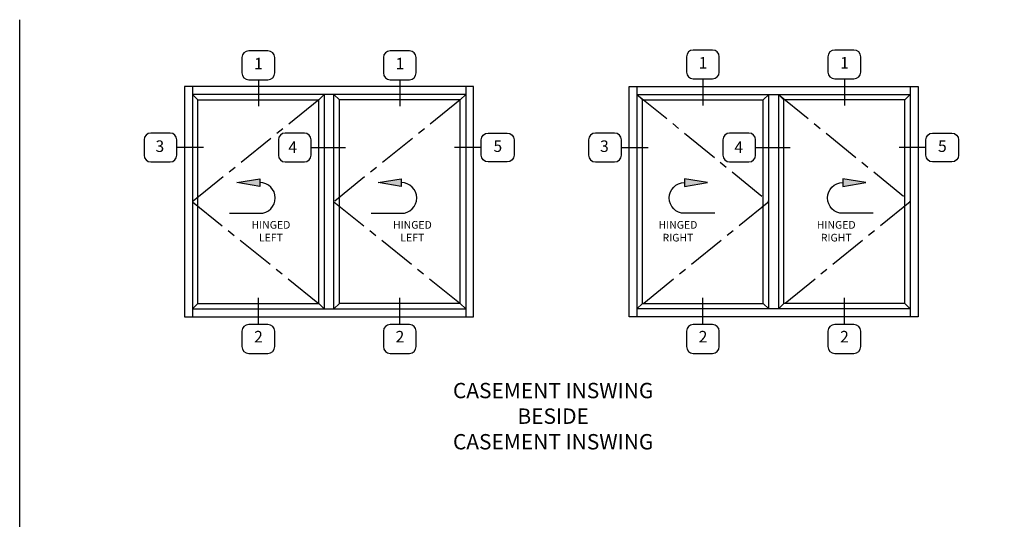
# Model space of a CAD drawing. Units: inches. Extents: x 0 to 55.7, y 0 to 35.8.
# Drawn here: x 0 to 32.1, y 19.5 to 35.8 of the extents above; entities that cross this region are included whole.
import ezdxf

# ---------------------------------------------------------------- set-up
doc = ezdxf.new("R2010")
doc.units = ezdxf.units.IN
doc.header["$MEASUREMENT"] = 0
doc.linetypes.add('CENTER', pattern=[2, 1.25, -0.25, 0.25, -0.25])
doc.layers.get('0').update_dxf_attribs({"color": 4})
for name, color, linetype in [('CENTER', 1, 'CENTER'), ('FORMAT', 7, 'Continuous'), ('TEXT', 3, 'Continuous')]:
    doc.layers.add(name, color=color, linetype=linetype)
doc.styles.get("Standard").update_dxf_attribs({"font": 'arial.ttf'})

# ---------------------------------------------------------------- blocks, each defined once
blk = doc.blocks.new('inswingarrow')
blk.add_hatch(color=1).paths.add_polyline_path([(2.307, 0.746), (1.556, 0.621), (2.307, 0.496)])
at = {"color": 1}
for p, q in [((1.556, 0.621), (2.307, 0.746)), ((2.307, 0.746), (2.307, 0.496)), ((2.307, 0.496), (1.556, 0.621))]:
    blk.add_line(p, q, dxfattribs=at)
at = {"layer": 'CENTER', "linetype": 'Continuous'}
blk.add_line((1.319, -0.379), (2.307, -0.379), dxfattribs=at)
blk.add_arc((2.307, 0.121), 0.5, 270, 90, dxfattribs=at)

msp = doc.modelspace()

# ---------------------------------------------------------------- linework, layer by layer
at = {"linetype": 'Continuous'}
for p, q in [((5.369782, 33.626755), (5.369782, 26.126755)), ((14.791657, 33.626755), (5.369782, 33.626755)), ((5.627595, 33.626755), (5.627595, 26.126755)), ((14.533845, 33.368942), (5.627595, 33.368942)), ((9.92447, 33.368942), (9.92447, 26.384567)), ((10.23697, 26.384567), (10.23697, 33.368942)), ((14.533845, 33.626755), (14.533845, 26.126755)), ((14.791657, 26.126755), (14.791657, 33.626755)), ((19.855346, 26.126755), (19.855346, 33.626755)), ((19.855346, 33.626755), (29.277221, 33.626755)), ((20.113158, 33.626755), (20.113158, 26.126755)), ((20.113158, 33.368942), (29.019408, 33.368942)), ((24.410033, 26.384567), (24.410033, 33.368942)), ((24.722533, 33.368942), (24.722533, 26.384567)), ((29.019408, 33.626755), (29.019408, 26.126755)), ((29.277221, 33.626755), (29.277221, 26.126755)), ((5.627595, 26.384567), (14.533845, 26.384567)), ((29.019408, 26.384567), (20.113158, 26.384567)), ((5.369782, 26.126755), (14.791657, 26.126755)), ((29.277221, 26.126755), (19.855346, 26.126755))]:
    msp.add_line(p, q, dxfattribs=at)
for p, q in [((5.807282, 33.189255), (5.627595, 33.368942)), ((9.744782, 33.189255), (9.92447, 33.368942)), ((10.416657, 33.189255), (10.23697, 33.368942)), ((14.354157, 33.189255), (14.533845, 33.368942)), ((20.292846, 33.189255), (20.113158, 33.368942)), ((24.230346, 33.189255), (24.410033, 33.368942)), ((24.902221, 33.189255), (24.722533, 33.368942)), ((28.839721, 33.189255), (29.019408, 33.368942)), ((5.807282, 26.564255), (5.807282, 33.189255)), ((5.807282, 33.189255), (9.744782, 33.189255)), ((9.744782, 26.564255), (9.744782, 33.189255)), ((10.416657, 26.564255), (10.416657, 33.189255)), ((14.354157, 33.189255), (10.416657, 33.189255)), ((14.354157, 26.564255), (14.354157, 33.189255)), ((20.292846, 26.564255), (20.292846, 33.189255)), ((20.292846, 33.189255), (24.230346, 33.189255)), ((24.230346, 26.564255), (24.230346, 33.189255)), ((24.902221, 26.564255), (24.902221, 33.189255)), ((28.839721, 33.189255), (24.902221, 33.189255)), ((28.839721, 26.564255), (28.839721, 33.189255)), ((5.807282, 26.564255), (5.627595, 26.384567)), ((5.807282, 26.564255), (9.744782, 26.564255)), ((9.744782, 26.564255), (9.92447, 26.384567)), ((10.416657, 26.564255), (10.23697, 26.384567)), ((14.354157, 26.564255), (10.416657, 26.564255)), ((14.354157, 26.564255), (14.533845, 26.384567)), ((20.292846, 26.564255), (20.113158, 26.384567)), ((20.292846, 26.564255), (24.230346, 26.564255)), ((24.230346, 26.564255), (24.410033, 26.384567)), ((24.902221, 26.564255), (24.722533, 26.384567)), ((28.839721, 26.564255), (24.902221, 26.564255)), ((28.839721, 26.564255), (29.019408, 26.384567))]:
    msp.add_line(p, q)
at = {"layer": 'CENTER'}
for p, q in [((20.113158, 33.368942), (24.410033, 29.876755)), ((24.722533, 33.368942), (29.019408, 29.876755)), ((9.744782, 33.189255), (5.627595, 29.876755)), ((14.354157, 33.189255), (10.23697, 29.876755)), ((5.627595, 29.876755), (9.744782, 26.564255)), ((10.23697, 29.876755), (14.354157, 26.564255)), ((24.410033, 29.876755), (20.113158, 26.384567)), ((29.019408, 29.876755), (24.722533, 26.384567))]:
    msp.add_line(p, q, dxfattribs=at)
at = {"layer": 'FORMAT'}
msp.add_lwpolyline([(55.72737, 0), (0, 0), (0, 35.802897)], dxfattribs=at)
at = {"layer": 'TEXT'}
for p, q in [((7.776032, 33.849887), (7.776032, 32.983372)), ((12.385407, 33.849887), (12.385407, 32.983372)), ((22.261596, 33.876755), (22.261596, 33.010239)), ((26.870971, 33.876755), (26.870971, 33.010239)), ((5.990513, 31.6424), (5.119782, 31.6424)), ((9.494782, 31.6424), (10.615513, 31.6424)), ((15.041657, 31.6424), (14.170927, 31.6424)), ((19.605346, 31.6424), (20.476076, 31.6424)), ((23.980346, 31.6424), (25.101076, 31.6424)), ((29.527221, 31.6424), (28.65649, 31.6424)), ((7.776032, 25.876755), (7.776032, 26.743271)), ((12.385407, 25.876755), (12.385407, 26.743271)), ((22.261596, 25.876755), (22.261596, 26.743271)), ((26.870971, 25.876755), (26.870971, 26.743271))]:
    msp.add_line(p, q, dxfattribs=at)
for points in [[(8.089347, 33.849887, 0.414213562), (8.309073, 34.069614), (8.309073, 34.569039, 0.414213562), (8.089347, 34.788765), (7.462718, 34.788765, 0.414213562), (7.242991, 34.569039), (7.242991, 34.069614, 0.414213562), (7.462718, 33.849887)], [(12.698722, 33.849887, 0.414213562), (12.918448, 34.069614), (12.918448, 34.569039, 0.414213562), (12.698722, 34.788765), (12.072093, 34.788765, 0.414213562), (11.852366, 34.569039), (11.852366, 34.069614, 0.414213562), (12.072093, 33.849887)], [(22.57491, 33.876755, 0.414213562), (22.794637, 34.096481), (22.794637, 34.595906, 0.414213562), (22.57491, 34.815633), (21.948281, 34.815633, 0.414213562), (21.728554, 34.595906), (21.728554, 34.096481, 0.414213562), (21.948281, 33.876755)], [(27.184285, 33.876755, 0.414213562), (27.404012, 34.096481), (27.404012, 34.595906, 0.414213562), (27.184285, 34.815633), (26.557656, 34.815633, 0.414213562), (26.337929, 34.595906), (26.337929, 34.096481, 0.414213562), (26.557656, 33.876755)], [(5.119782, 31.392687), (5.119782, 31.892112, 0.414213562), (4.900056, 32.111839), (4.273427, 32.111839, 0.414213562), (4.0537, 31.892112), (4.0537, 31.392687, 0.414213562), (4.273427, 31.172961), (4.900056, 31.172961, 0.414213562)], [(9.494782, 31.392687), (9.494782, 31.892112, 0.414213562), (9.275056, 32.111839), (8.648427, 32.111839, 0.414213562), (8.4287, 31.892112), (8.4287, 31.392687, 0.414213562), (8.648427, 31.172961), (9.275056, 31.172961, 0.414213562)], [(15.261384, 31.172961, -0.414213562), (15.041657, 31.392687), (15.041657, 31.892112, -0.414213562), (15.261384, 32.111839), (15.888013, 32.111839, -0.414213562), (16.10774, 31.892112), (16.10774, 31.392687, -0.414213562), (15.888013, 31.172961)], [(19.605346, 31.392687), (19.605346, 31.892112, 0.414213562), (19.385619, 32.111839), (18.75899, 32.111839, 0.414213562), (18.539263, 31.892112), (18.539263, 31.392687, 0.414213562), (18.75899, 31.172961), (19.385619, 31.172961, 0.414213562)], [(23.980346, 31.392687), (23.980346, 31.892112, 0.414213562), (23.760619, 32.111839), (23.13399, 32.111839, 0.414213562), (22.914263, 31.892112), (22.914263, 31.392687, 0.414213562), (23.13399, 31.172961), (23.760619, 31.172961, 0.414213562)], [(29.746947, 31.172961, -0.414213562), (29.527221, 31.392687), (29.527221, 31.892112, -0.414213562), (29.746947, 32.111839), (30.373576, 32.111839, -0.414213562), (30.593303, 31.892112), (30.593303, 31.392687, -0.414213562), (30.373576, 31.172961)], [(7.462718, 25.876755, 0.414213562), (7.242991, 25.657028), (7.242991, 25.157603, 0.414213562), (7.462718, 24.937877), (8.089347, 24.937877, 0.414213562), (8.309073, 25.157603), (8.309073, 25.657028, 0.414213562), (8.089347, 25.876755)], [(12.072093, 25.876755, 0.414213562), (11.852366, 25.657028), (11.852366, 25.157603, 0.414213562), (12.072093, 24.937877), (12.698722, 24.937877, 0.414213562), (12.918448, 25.157603), (12.918448, 25.657028, 0.414213562), (12.698722, 25.876755)], [(21.948281, 25.876755, 0.414213562), (21.728554, 25.657028), (21.728554, 25.157603, 0.414213562), (21.948281, 24.937877), (22.57491, 24.937877, 0.414213562), (22.794637, 25.157603), (22.794637, 25.657028, 0.414213562), (22.57491, 25.876755)], [(26.557656, 25.876755, 0.414213562), (26.337929, 25.657028), (26.337929, 25.157603, 0.414213562), (26.557656, 24.937877), (27.184285, 24.937877, 0.414213562), (27.404012, 25.157603), (27.404012, 25.657028, 0.414213562), (27.184285, 25.876755)]]:
    msp.add_lwpolyline(points, format="xyb", close=True, dxfattribs=at)

# ---------------------------------------------------------------- block references
at = {"linetype": 'Continuous'}
for p in [(5.519102, 29.876755), (10.128477, 29.876755)]:
    msp.add_blockref('inswingarrow', p, dxfattribs=at)
at = {"linetype": 'Continuous', "xscale": -1}
for p in [(23.970586, 29.876755), (29.127901, 29.876755)]:
    msp.add_blockref('inswingarrow', p, dxfattribs=at)

# ---------------------------------------------------------------- texts
at = {"color": 2, "attachment_point": 2}
for s, insert, char_height, width in [('HINGED\\PLEFT', (8.185723, 29.247415), 0.25, 2.86223163), ('HINGED\\PLEFT', (12.795098, 29.247415), 0.25, 2.86223163), ('HINGED\\PRIGHT', (21.448486, 29.247415), 0.25, 2.99392286), ('HINGED\\PRIGHT', (26.605801, 29.247415), 0.25, 2.99392286), ('CASEMENT INSWING\\PBESIDE\\PCASEMENT INSWING', (17.382128, 23.976161), 0.5, 10.56288661)]:
    msp.add_mtext(s, dxfattribs=dict(at, insert=insert, char_height=char_height, width=width))
at = {"layer": 'TEXT', "char_height": 0.375, "attachment_point": 5}
for s, insert, width in [('1', (7.780551, 34.325504), 0.77869599), ('1', (12.389926, 34.325504), 0.77869599), ('1', (22.266114, 34.352371), 0.77869599), ('1', (26.875489, 34.352371), 0.77869599), ('3', (4.5672, 31.63569), 0.7787), ('4', (8.896622, 31.605726), 0.7787), ('5', (15.579181, 31.636884), 0.7787), ('3', (19.052763, 31.63569), 0.7787), ('4', (23.429985, 31.605726), 0.7787), ('5', (30.064744, 31.636884), 0.7787), ('2', (7.780551, 25.432554), 0.7787), ('2', (12.389926, 25.432554), 0.7787), ('2', (22.266114, 25.432554), 0.7787), ('2', (26.875489, 25.432554), 0.7787)]:
    msp.add_mtext(s, dxfattribs=dict(at, insert=insert, width=width))

doc.saveas('drawing.dxf')
